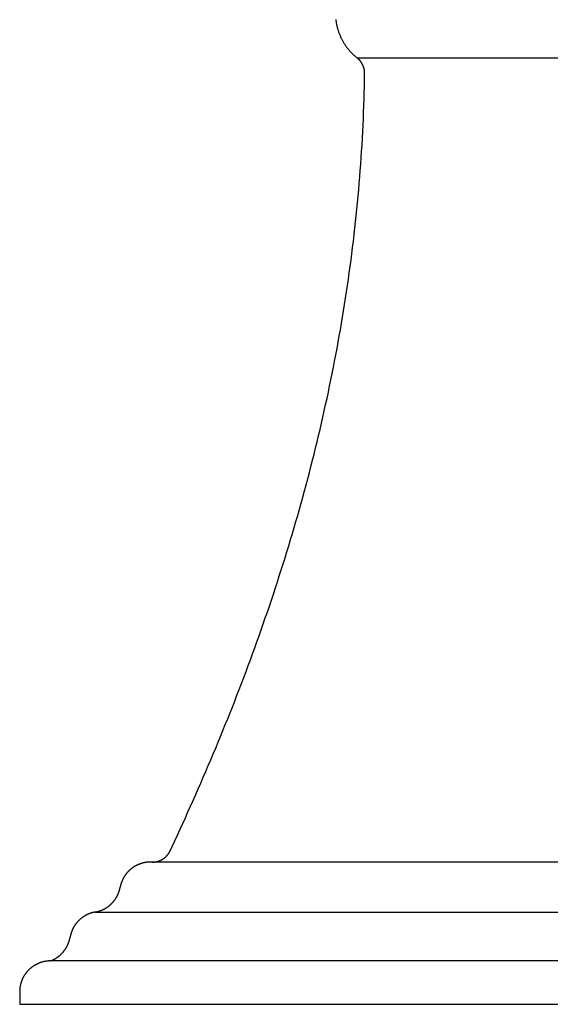
# Model space of a CAD drawing. Extents: x -7.1 to 7.1, y 0 to 5.1.
# Drawn here: x -5.4 to -4, y 0 to 2.6 of the extents above; entities that cross this region are included whole.
import ezdxf

# ---------------------------------------------------------------- set-up
doc = ezdxf.new("R2010")
doc.units = 0
doc.layers.get('0').update_dxf_attribs({"linetype": 'CONTINUOUS'})

msp = doc.modelspace()

# ---------------------------------------------------------------- linework, layer by layer
for points in [[(-4.500274, 2.451985), (-3.499827, 2.451985)], [(-2.963723, 0.368495), (-4, 0.368495), (-5.036277, 0.368495)], [(-5.179328, 0.239092), (-4, 0.239092), (-2.820672, 0.239092)], [(-2.704613, 0.112419), (-4, 0.112419), (-5.295387, 0.112419)], [(-5.375, 0.032755), (-5.375, 0)], [(-5.375, 0), (-2.625, 0)]]:
    msp.add_lwpolyline(points)
for points in [[(-4.55605, 2.55206, 0), (-4.55581, 2.55009, 0), (-4.55555, 2.54812, 0), (-4.55525, 2.54615, 0), (-4.55494, 2.54418, 0), (-4.55459, 2.54222, 0), (-4.55422, 2.54027, 0), (-4.55383, 2.53832, 0), (-4.55341, 2.53637, 0), (-4.55297, 2.53443, 0), (-4.5525, 2.53249, 0), (-4.552, 2.53056, 0), (-4.55148, 2.52864, 0), (-4.55093, 2.52672, 0), (-4.55036, 2.52481, 0), (-4.54977, 2.52291, 0), (-4.54914, 2.52101, 0), (-4.5485, 2.51912, 0), (-4.54782, 2.51724, 0), (-4.54713, 2.51537, 0), (-4.5464, 2.51351, 0), (-4.54565, 2.51165, 0), (-4.54488, 2.50981, 0), (-4.54408, 2.50797, 0), (-4.54326, 2.50614, 0), (-4.54241, 2.50433, 0), (-4.54153, 2.50252, 0), (-4.54063, 2.50073, 0), (-4.53971, 2.49894, 0), (-4.53876, 2.49717, 0), (-4.53778, 2.49541, 0), (-4.53678, 2.49366, 0), (-4.53575, 2.49192, 0), (-4.5347, 2.49019, 0), (-4.53363, 2.48848, 0), (-4.53253, 2.48678, 0), (-4.5314, 2.4851, 0), (-4.53025, 2.48342, 0), (-4.52907, 2.48176, 0), (-4.52787, 2.48012, 0), (-4.52664, 2.47849, 0), (-4.52539, 2.47687, 0), (-4.52411, 2.47528, 0), (-4.52281, 2.47369, 0), (-4.52148, 2.47212, 0), (-4.52013, 2.47057, 0), (-4.51875, 2.46903, 0), (-4.51735, 2.46751, 0), (-4.51592, 2.46601, 0), (-4.51447, 2.46453, 0), (-4.51299, 2.46306, 0), (-4.51149, 2.46161, 0), (-4.50996, 2.46018, 0), (-4.50841, 2.45876, 0), (-4.50683, 2.45737, 0), (-4.50523, 2.45599, 0), (-4.5036, 2.45464, 0), (-4.50195, 2.4533, 0), (-4.50027, 2.45199, 0)], [(-4.48122, 2.41276, 0), (-4.48122, 2.41312, 0), (-4.48122, 2.41348, 0), (-4.48123, 2.41383, 0), (-4.48124, 2.41419, 0), (-4.48125, 2.41455, 0), (-4.48126, 2.41491, 0), (-4.48128, 2.41526, 0), (-4.4813, 2.41562, 0), (-4.48132, 2.41597, 0), (-4.48135, 2.41633, 0), (-4.48137, 2.41669, 0), (-4.4814, 2.41704, 0), (-4.48144, 2.4174, 0), (-4.48147, 2.41775, 0), (-4.48151, 2.4181, 0), (-4.48155, 2.41846, 0), (-4.48159, 2.41881, 0), (-4.48164, 2.41916, 0), (-4.48168, 2.41952, 0), (-4.48173, 2.41987, 0), (-4.48178, 2.42022, 0), (-4.48184, 2.42057, 0), (-4.4819, 2.42092, 0), (-4.48196, 2.42127, 0), (-4.48202, 2.42162, 0), (-4.48208, 2.42197, 0), (-4.48215, 2.42232, 0), (-4.48222, 2.42267, 0), (-4.48229, 2.42301, 0), (-4.48237, 2.42336, 0), (-4.48244, 2.42371, 0), (-4.48252, 2.42405, 0), (-4.48261, 2.4244, 0), (-4.48269, 2.42474, 0), (-4.48278, 2.42508, 0), (-4.48287, 2.42543, 0), (-4.48296, 2.42577, 0), (-4.48305, 2.42611, 0), (-4.48315, 2.42645, 0), (-4.48325, 2.42679, 0), (-4.48335, 2.42713, 0), (-4.48345, 2.42747, 0), (-4.48356, 2.4278, 0), (-4.48366, 2.42814, 0), (-4.48377, 2.42848, 0), (-4.48389, 2.42881, 0), (-4.484, 2.42915, 0), (-4.48412, 2.42948, 0), (-4.48424, 2.42981, 0), (-4.48436, 2.43015, 0), (-4.48449, 2.43048, 0), (-4.48461, 2.43081, 0), (-4.48474, 2.43114, 0), (-4.48487, 2.43146, 0), (-4.48501, 2.43179, 0), (-4.48514, 2.43212, 0), (-4.48528, 2.43244, 0), (-4.48542, 2.43277, 0), (-4.48556, 2.43309, 0), (-4.48571, 2.43341, 0), (-4.48586, 2.43373, 0), (-4.48601, 2.43406, 0), (-4.48616, 2.43437, 0), (-4.48631, 2.43469, 0), (-4.48647, 2.43501, 0), (-4.48663, 2.43533, 0), (-4.48679, 2.43564, 0), (-4.48695, 2.43595, 0), (-4.48712, 2.43627, 0), (-4.48728, 2.43658, 0), (-4.48745, 2.43689, 0), (-4.48762, 2.4372, 0), (-4.4878, 2.43751, 0), (-4.48797, 2.43781, 0), (-4.48815, 2.43812, 0), (-4.48833, 2.43842, 0), (-4.48852, 2.43873, 0), (-4.4887, 2.43903, 0), (-4.48889, 2.43933, 0), (-4.48908, 2.43963, 0), (-4.48927, 2.43993, 0), (-4.48946, 2.44022, 0), (-4.48966, 2.44052, 0), (-4.48985, 2.44081, 0), (-4.49005, 2.4411, 0), (-4.49026, 2.4414, 0), (-4.49046, 2.44169, 0), (-4.49067, 2.44197, 0), (-4.49087, 2.44226, 0), (-4.49108, 2.44255, 0), (-4.4913, 2.44283, 0), (-4.49151, 2.44311, 0), (-4.49173, 2.44339, 0), (-4.49195, 2.44367, 0), (-4.49217, 2.44395, 0), (-4.49239, 2.44423, 0), (-4.49261, 2.44451, 0), (-4.49284, 2.44478, 0), (-4.49307, 2.44505, 0), (-4.4933, 2.44532, 0), (-4.49353, 2.44559, 0), (-4.49377, 2.44586, 0), (-4.494, 2.44612, 0), (-4.49424, 2.44639, 0), (-4.49448, 2.44665, 0), (-4.49473, 2.44691, 0), (-4.49497, 2.44717, 0), (-4.49522, 2.44743, 0), (-4.49547, 2.44768, 0), (-4.49572, 2.44794, 0), (-4.49597, 2.44819, 0), (-4.49622, 2.44844, 0), (-4.49648, 2.44869, 0), (-4.49674, 2.44894, 0), (-4.497, 2.44918, 0), (-4.49726, 2.44943, 0), (-4.49753, 2.44967, 0), (-4.49779, 2.44991, 0), (-4.49806, 2.45015, 0), (-4.49833, 2.45038, 0), (-4.4986, 2.45062, 0), (-4.49888, 2.45085, 0), (-4.49915, 2.45108, 0), (-4.49943, 2.45131, 0), (-4.49971, 2.45154, 0), (-4.49999, 2.45176, 0), (-4.50027, 2.45199, 0)], [(-4.98709, 0.394073, 0), (-4.9801, 0.408921, 0), (-4.97315, 0.423785, 0), (-4.96623, 0.438666, 0), (-4.95935, 0.453564, 0), (-4.95251, 0.468479, 0), (-4.94571, 0.48341, 0), (-4.93894, 0.498357, 0), (-4.93221, 0.513322, 0), (-4.92552, 0.528303, 0), (-4.91887, 0.5433, 0), (-4.91225, 0.558314, 0), (-4.90568, 0.573345, 0), (-4.89914, 0.588393, 0), (-4.89265, 0.603457, 0), (-4.88619, 0.618537, 0), (-4.87977, 0.633635, 0), (-4.8734, 0.648748, 0), (-4.86706, 0.663879, 0), (-4.86077, 0.679026, 0), (-4.85452, 0.69419, 0), (-4.84831, 0.70937, 0), (-4.84214, 0.724567, 0), (-4.83601, 0.739781, 0), (-4.82993, 0.755011, 0), (-4.82388, 0.770258, 0), (-4.81788, 0.785522, 0), (-4.81193, 0.800802, 0), (-4.80602, 0.816099, 0), (-4.80015, 0.831412, 0), (-4.79432, 0.846742, 0), (-4.78854, 0.862089, 0), (-4.7828, 0.877452, 0), (-4.77711, 0.892832, 0), (-4.77147, 0.908228, 0), (-4.76587, 0.923641, 0), (-4.76031, 0.939071, 0), (-4.7548, 0.954517, 0), (-4.74934, 0.96998, 0), (-4.74392, 0.98546, 0), (-4.73855, 1.00096, 0), (-4.73323, 1.01647, 0), (-4.72795, 1.032, 0), (-4.72272, 1.04754, 0), (-4.71754, 1.06311, 0), (-4.71241, 1.07869, 0), (-4.70733, 1.09428, 0), (-4.70229, 1.1099, 0), (-4.69731, 1.12552, 0), (-4.69237, 1.14117, 0), (-4.68748, 1.15683, 0), (-4.68264, 1.17251, 0), (-4.67785, 1.18821, 0), (-4.67312, 1.20392, 0), (-4.66843, 1.21965, 0), (-4.66379, 1.23539, 0), (-4.65921, 1.25116, 0), (-4.65467, 1.26694, 0), (-4.65019, 1.28273, 0), (-4.64576, 1.29854, 0), (-4.64138, 1.31437, 0), (-4.63706, 1.33022, 0), (-4.63278, 1.34608, 0), (-4.62856, 1.36196, 0), (-4.6244, 1.37785, 0), (-4.62028, 1.39376, 0), (-4.61622, 1.40969, 0), (-4.61222, 1.42564, 0), (-4.60827, 1.4416, 0), (-4.60437, 1.45758, 0), (-4.60053, 1.47357, 0), (-4.59674, 1.48958, 0), (-4.59301, 1.50561, 0), (-4.58934, 1.52166, 0), (-4.58572, 1.53772, 0), (-4.58215, 1.5538, 0), (-4.57865, 1.56989, 0), (-4.5752, 1.586, 0), (-4.57181, 1.60213, 0), (-4.56847, 1.61827, 0), (-4.56519, 1.63444, 0), (-4.56197, 1.65061, 0), (-4.55881, 1.66681, 0), (-4.55571, 1.68302, 0), (-4.55267, 1.69925, 0), (-4.54968, 1.71549, 0), (-4.54676, 1.73175, 0), (-4.54389, 1.74803, 0), (-4.54108, 1.76432, 0), (-4.53834, 1.78063, 0), (-4.53565, 1.79696, 0), (-4.53303, 1.81331, 0), (-4.53046, 1.82967, 0), (-4.52796, 1.84604, 0), (-4.52552, 1.86244, 0), (-4.52314, 1.87885, 0), (-4.52082, 1.89527, 0), (-4.51856, 1.91172, 0), (-4.51637, 1.92818, 0), (-4.51424, 1.94466, 0), (-4.51217, 1.96115, 0), (-4.51017, 1.97766, 0), (-4.50823, 1.99419, 0), (-4.50635, 2.01073, 0), (-4.50454, 2.02729, 0), (-4.50279, 2.04387, 0), (-4.50111, 2.06046, 0), (-4.49949, 2.07707, 0), (-4.49794, 2.0937, 0), (-4.49646, 2.11034, 0), (-4.49503, 2.127, 0), (-4.49368, 2.14368, 0), (-4.49239, 2.16037, 0), (-4.49117, 2.17708, 0), (-4.49001, 2.19381, 0), (-4.48893, 2.21055, 0), (-4.48791, 2.22731, 0), (-4.48695, 2.24408, 0), (-4.48607, 2.26088, 0), (-4.48525, 2.27769, 0), (-4.48451, 2.29451, 0), (-4.48383, 2.31135, 0), (-4.48322, 2.32821, 0), (-4.48268, 2.34509, 0), (-4.48221, 2.36198, 0), (-4.48181, 2.37889, 0), (-4.48148, 2.39582, 0), (-4.48122, 2.41276, 0)], [(-5.03067, 0.368495, 0), (-5.03024, 0.368497, 0), (-5.02981, 0.368503, 0), (-5.02939, 0.368512, 0), (-5.02896, 0.368525, 0), (-5.02854, 0.368541, 0), (-5.02811, 0.368561, 0), (-5.02769, 0.368585, 0), (-5.02727, 0.368612, 0), (-5.02684, 0.368643, 0), (-5.02642, 0.368678, 0), (-5.026, 0.368716, 0), (-5.02558, 0.368757, 0), (-5.02516, 0.368802, 0), (-5.02475, 0.368851, 0), (-5.02433, 0.368903, 0), (-5.02391, 0.368959, 0), (-5.0235, 0.369018, 0), (-5.02308, 0.369081, 0), (-5.02267, 0.369147, 0), (-5.02225, 0.369216, 0), (-5.02184, 0.369289, 0), (-5.02143, 0.369366, 0), (-5.02102, 0.369446, 0), (-5.02061, 0.369529, 0), (-5.0202, 0.369615, 0), (-5.0198, 0.369706, 0), (-5.01939, 0.369799, 0), (-5.01898, 0.369896, 0), (-5.01858, 0.369996, 0), (-5.01818, 0.370099, 0), (-5.01778, 0.370206, 0), (-5.01738, 0.370316, 0), (-5.01698, 0.370429, 0), (-5.01658, 0.370546, 0), (-5.01618, 0.370666, 0), (-5.01578, 0.370789, 0), (-5.01539, 0.370916, 0), (-5.015, 0.371045, 0), (-5.0146, 0.371178, 0), (-5.01421, 0.371314, 0), (-5.01382, 0.371454, 0), (-5.01343, 0.371596, 0), (-5.01305, 0.371742, 0), (-5.01266, 0.371891, 0), (-5.01228, 0.372043, 0), (-5.01189, 0.372198, 0), (-5.01151, 0.372356, 0), (-5.01113, 0.372517, 0), (-5.01075, 0.372682, 0), (-5.01037, 0.372849, 0), (-5.01, 0.37302, 0), (-5.00962, 0.373194, 0), (-5.00925, 0.37337, 0), (-5.00888, 0.37355, 0), (-5.00851, 0.373733, 0), (-5.00814, 0.373919, 0), (-5.00777, 0.374108, 0), (-5.00741, 0.3743, 0), (-5.00705, 0.374494, 0), (-5.00668, 0.374692, 0), (-5.00632, 0.374893, 0), (-5.00597, 0.375097, 0), (-5.00561, 0.375303, 0), (-5.00525, 0.375513, 0), (-5.0049, 0.375725, 0), (-5.00455, 0.375941, 0), (-5.0042, 0.376159, 0), (-5.00385, 0.37638, 0), (-5.0035, 0.376604, 0), (-5.00316, 0.376831, 0), (-5.00282, 0.377061, 0), (-5.00247, 0.377293, 0), (-5.00214, 0.377528, 0), (-5.0018, 0.377766, 0), (-5.00146, 0.378007, 0), (-5.00113, 0.378251, 0), (-5.0008, 0.378497, 0), (-5.00047, 0.378747, 0), (-5.00014, 0.378998, 0), (-4.99982, 0.379253, 0), (-4.99949, 0.37951, 0), (-4.99917, 0.379771, 0), (-4.99885, 0.380033, 0), (-4.99853, 0.380299, 0), (-4.99822, 0.380567, 0), (-4.99791, 0.380838, 0), (-4.99759, 0.381111, 0), (-4.99729, 0.381387, 0), (-4.99698, 0.381666, 0), (-4.99667, 0.381947, 0), (-4.99637, 0.382231, 0), (-4.99607, 0.382517, 0), (-4.99577, 0.382806, 0), (-4.99548, 0.383097, 0), (-4.99518, 0.383392, 0), (-4.99489, 0.383688, 0), (-4.9946, 0.383987, 0), (-4.99432, 0.384289, 0), (-4.99403, 0.384593, 0), (-4.99375, 0.3849, 0), (-4.99347, 0.385209, 0), (-4.99319, 0.38552, 0), (-4.99292, 0.385834, 0), (-4.99265, 0.386151, 0), (-4.99238, 0.38647, 0), (-4.99211, 0.386791, 0), (-4.99184, 0.387114, 0), (-4.99158, 0.387441, 0), (-4.99132, 0.387769, 0), (-4.99107, 0.3881, 0), (-4.99081, 0.388433, 0), (-4.99056, 0.388768, 0), (-4.99031, 0.389106, 0), (-4.99006, 0.389446, 0), (-4.98982, 0.389789, 0), (-4.98957, 0.390133, 0), (-4.98934, 0.39048, 0), (-4.9891, 0.39083, 0), (-4.98887, 0.391181, 0), (-4.98863, 0.391535, 0), (-4.98841, 0.391891, 0), (-4.98818, 0.392249, 0), (-4.98796, 0.392609, 0), (-4.98774, 0.392972, 0), (-4.98752, 0.393337, 0), (-4.98731, 0.393704, 0), (-4.98709, 0.394073, 0)], [(-5.03628, 0.368495, 0), (-5.03719, 0.36849, 0), (-5.03809, 0.368475, 0), (-5.039, 0.368449, 0), (-5.0399, 0.368414, 0), (-5.0408, 0.368368, 0), (-5.0417, 0.368312, 0), (-5.04259, 0.368247, 0), (-5.04349, 0.368171, 0), (-5.04438, 0.368086, 0), (-5.04526, 0.367991, 0), (-5.04615, 0.367886, 0), (-5.04703, 0.367771, 0), (-5.04791, 0.367647, 0), (-5.04879, 0.367513, 0), (-5.04966, 0.367369, 0), (-5.05053, 0.367216, 0), (-5.0514, 0.367054, 0), (-5.05226, 0.366882, 0), (-5.05313, 0.366701, 0), (-5.05398, 0.36651, 0), (-5.05484, 0.366311, 0), (-5.05569, 0.366102, 0), (-5.05654, 0.365884, 0), (-5.05738, 0.365657, 0), (-5.05823, 0.36542, 0), (-5.05906, 0.365175, 0), (-5.0599, 0.364921, 0), (-5.06073, 0.364658, 0), (-5.06156, 0.364386, 0), (-5.06238, 0.364106, 0), (-5.0632, 0.363816, 0), (-5.06401, 0.363518, 0), (-5.06482, 0.363212, 0), (-5.06563, 0.362897, 0), (-5.06643, 0.362573, 0), (-5.06723, 0.362241, 0), (-5.06803, 0.3619, 0), (-5.06882, 0.361551, 0), (-5.0696, 0.361194, 0), (-5.07039, 0.360828, 0), (-5.07116, 0.360454, 0), (-5.07194, 0.360072, 0), (-5.0727, 0.359682, 0), (-5.07347, 0.359284, 0), (-5.07423, 0.358878, 0), (-5.07498, 0.358464, 0), (-5.07573, 0.358042, 0), (-5.07647, 0.357612, 0), (-5.07721, 0.357174, 0), (-5.07795, 0.356729, 0), (-5.07868, 0.356276, 0), (-5.0794, 0.355815, 0), (-5.08012, 0.355347, 0), (-5.08083, 0.354871, 0), (-5.08154, 0.354387, 0), (-5.08224, 0.353896, 0), (-5.08294, 0.353398, 0), (-5.08363, 0.352892, 0), (-5.08432, 0.352379, 0), (-5.085, 0.351859, 0), (-5.08567, 0.351332, 0), (-5.08634, 0.350797, 0), (-5.08701, 0.350256, 0), (-5.08767, 0.349707, 0), (-5.08832, 0.349151, 0), (-5.08896, 0.348589, 0), (-5.0896, 0.348019, 0), (-5.09024, 0.347443, 0), (-5.09086, 0.34686, 0), (-5.09148, 0.34627, 0), (-5.0921, 0.345673, 0), (-5.09271, 0.34507, 0), (-5.09331, 0.344461, 0), (-5.09391, 0.343844, 0), (-5.09449, 0.343222, 0), (-5.09508, 0.342593, 0), (-5.09565, 0.341957, 0), (-5.09622, 0.341315, 0), (-5.09678, 0.340667, 0), (-5.09734, 0.340013, 0), (-5.09789, 0.339352, 0), (-5.09843, 0.338686, 0), (-5.09897, 0.338013, 0), (-5.09949, 0.337334, 0), (-5.10001, 0.33665, 0), (-5.10053, 0.335959, 0), (-5.10103, 0.335263, 0), (-5.10153, 0.33456, 0), (-5.10202, 0.333852, 0), (-5.10251, 0.333139, 0), (-5.10298, 0.332419, 0), (-5.10345, 0.331694, 0), (-5.10391, 0.330964, 0), (-5.10437, 0.330228, 0), (-5.10481, 0.329486, 0), (-5.10525, 0.328739, 0), (-5.10568, 0.327987, 0), (-5.1061, 0.32723, 0), (-5.10652, 0.326467, 0), (-5.10692, 0.325699, 0), (-5.10732, 0.324926, 0), (-5.10771, 0.324148, 0), (-5.10809, 0.323364, 0), (-5.10847, 0.322576, 0), (-5.10883, 0.321783, 0), (-5.10919, 0.320985, 0), (-5.10954, 0.320182, 0), (-5.10988, 0.319374, 0), (-5.11021, 0.318562, 0), (-5.11053, 0.317745, 0), (-5.11084, 0.316923, 0), (-5.11115, 0.316097, 0), (-5.11144, 0.315266, 0), (-5.11173, 0.314431, 0), (-5.11201, 0.313591, 0), (-5.11228, 0.312747, 0), (-5.11254, 0.311898, 0), (-5.11279, 0.311046, 0), (-5.11303, 0.310189, 0), (-5.11326, 0.309328, 0), (-5.11349, 0.308462, 0), (-5.1137, 0.307593, 0), (-5.1139, 0.30672, 0), (-5.1141, 0.305842, 0), (-5.11429, 0.304961, 0), (-5.11446, 0.304076, 0), (-5.11463, 0.303187, 0)], [(-5.17933, 0.239092, 0), (-5.17856, 0.239227, 0), (-5.17779, 0.23937, 0), (-5.17702, 0.23952, 0), (-5.17626, 0.239677, 0), (-5.1755, 0.239842, 0), (-5.17474, 0.240014, 0), (-5.17398, 0.240194, 0), (-5.17323, 0.24038, 0), (-5.17248, 0.240574, 0), (-5.17174, 0.240775, 0), (-5.17099, 0.240984, 0), (-5.17025, 0.241199, 0), (-5.16951, 0.241421, 0), (-5.16878, 0.241651, 0), (-5.16805, 0.241887, 0), (-5.16732, 0.24213, 0), (-5.16659, 0.24238, 0), (-5.16587, 0.242637, 0), (-5.16515, 0.242901, 0), (-5.16444, 0.243172, 0), (-5.16372, 0.243449, 0), (-5.16301, 0.243733, 0), (-5.16231, 0.244024, 0), (-5.16161, 0.244321, 0), (-5.16091, 0.244625, 0), (-5.16021, 0.244936, 0), (-5.15952, 0.245253, 0), (-5.15883, 0.245577, 0), (-5.15815, 0.245906, 0), (-5.15746, 0.246243, 0), (-5.15679, 0.246586, 0), (-5.15611, 0.246935, 0), (-5.15544, 0.24729, 0), (-5.15478, 0.247651, 0), (-5.15411, 0.248019, 0), (-5.15346, 0.248393, 0), (-5.1528, 0.248773, 0), (-5.15215, 0.249159, 0), (-5.1515, 0.249551, 0), (-5.15086, 0.24995, 0), (-5.15022, 0.250354, 0), (-5.14959, 0.250764, 0), (-5.14896, 0.25118, 0), (-5.14833, 0.251602, 0), (-5.14771, 0.252029, 0), (-5.14709, 0.252463, 0), (-5.14648, 0.252902, 0), (-5.14587, 0.253347, 0), (-5.14526, 0.253797, 0), (-5.14466, 0.254253, 0), (-5.14407, 0.254715, 0), (-5.14348, 0.255182, 0), (-5.14289, 0.255655, 0), (-5.14231, 0.256133, 0), (-5.14173, 0.256617, 0), (-5.14116, 0.257106, 0), (-5.14059, 0.2576, 0), (-5.14002, 0.2581, 0), (-5.13946, 0.258605, 0), (-5.13891, 0.259115, 0), (-5.13836, 0.259631, 0), (-5.13782, 0.260151, 0), (-5.13728, 0.260677, 0), (-5.13674, 0.261208, 0), (-5.13621, 0.261744, 0), (-5.13569, 0.262284, 0), (-5.13517, 0.26283, 0), (-5.13465, 0.263381, 0), (-5.13414, 0.263936, 0), (-5.13364, 0.264497, 0), (-5.13314, 0.265062, 0), (-5.13264, 0.265632, 0), (-5.13215, 0.266207, 0), (-5.13167, 0.266786, 0), (-5.13119, 0.26737, 0), (-5.13072, 0.267959, 0), (-5.13025, 0.268552, 0), (-5.12979, 0.26915, 0), (-5.12933, 0.269752, 0), (-5.12888, 0.270359, 0), (-5.12844, 0.27097, 0), (-5.128, 0.271585, 0), (-5.12756, 0.272205, 0), (-5.12713, 0.272829, 0), (-5.12671, 0.273458, 0), (-5.12629, 0.27409, 0), (-5.12588, 0.274727, 0), (-5.12548, 0.275368, 0), (-5.12508, 0.276013, 0), (-5.12469, 0.276662, 0), (-5.1243, 0.277316, 0), (-5.12392, 0.277973, 0), (-5.12354, 0.278634, 0), (-5.12317, 0.279299, 0), (-5.12281, 0.279968, 0), (-5.12245, 0.280641, 0), (-5.1221, 0.281317, 0), (-5.12175, 0.281998, 0), (-5.12142, 0.282682, 0), (-5.12108, 0.283369, 0), (-5.12076, 0.284061, 0), (-5.12044, 0.284756, 0), (-5.12012, 0.285454, 0), (-5.11982, 0.286156, 0), (-5.11952, 0.286862, 0), (-5.11922, 0.287571, 0), (-5.11894, 0.288283, 0), (-5.11866, 0.288999, 0), (-5.11838, 0.289718, 0), (-5.11811, 0.29044, 0), (-5.11785, 0.291166, 0), (-5.1176, 0.291895, 0), (-5.11735, 0.292627, 0), (-5.11711, 0.293362, 0), (-5.11688, 0.2941, 0), (-5.11665, 0.294842, 0), (-5.11643, 0.295586, 0), (-5.11622, 0.296333, 0), (-5.11601, 0.297084, 0), (-5.11582, 0.297837, 0), (-5.11562, 0.298593, 0), (-5.11544, 0.299352, 0), (-5.11526, 0.300113, 0), (-5.11509, 0.300878, 0), (-5.11493, 0.301645, 0), (-5.11478, 0.302415, 0), (-5.11463, 0.303187, 0)], [(-5.17933, 0.239092, 0), (-5.18012, 0.238948, 0), (-5.1809, 0.238796, 0), (-5.18169, 0.238636, 0), (-5.18247, 0.238469, 0), (-5.18325, 0.238295, 0), (-5.18402, 0.238114, 0), (-5.18479, 0.237925, 0), (-5.18556, 0.237729, 0), (-5.18633, 0.237526, 0), (-5.18709, 0.237316, 0), (-5.18785, 0.237098, 0), (-5.1886, 0.236874, 0), (-5.18936, 0.236642, 0), (-5.1901, 0.236404, 0), (-5.19085, 0.236158, 0), (-5.19159, 0.235906, 0), (-5.19233, 0.235647, 0), (-5.19307, 0.235381, 0), (-5.1938, 0.235108, 0), (-5.19453, 0.234829, 0), (-5.19526, 0.234542, 0), (-5.19598, 0.234249, 0), (-5.1967, 0.23395, 0), (-5.19741, 0.233643, 0), (-5.19812, 0.233331, 0), (-5.19883, 0.233011, 0), (-5.19953, 0.232685, 0), (-5.20023, 0.232353, 0), (-5.20093, 0.232015, 0), (-5.20162, 0.23167, 0), (-5.20231, 0.231318, 0), (-5.20299, 0.23096, 0), (-5.20367, 0.230596, 0), (-5.20435, 0.230226, 0), (-5.20502, 0.22985, 0), (-5.20569, 0.229467, 0), (-5.20635, 0.229079, 0), (-5.20701, 0.228684, 0), (-5.20767, 0.228283, 0), (-5.20832, 0.227877, 0), (-5.20896, 0.227464, 0), (-5.20961, 0.227045, 0), (-5.21024, 0.226621, 0), (-5.21088, 0.226191, 0), (-5.21151, 0.225755, 0), (-5.21213, 0.225313, 0), (-5.21275, 0.224865, 0), (-5.21337, 0.224412, 0), (-5.21398, 0.223953, 0), (-5.21458, 0.223488, 0), (-5.21518, 0.223018, 0), (-5.21578, 0.222543, 0), (-5.21637, 0.222061, 0), (-5.21696, 0.221575, 0), (-5.21754, 0.221083, 0), (-5.21812, 0.220585, 0), (-5.21869, 0.220083, 0), (-5.21926, 0.219574, 0), (-5.21982, 0.219061, 0), (-5.22038, 0.218543, 0), (-5.22093, 0.218019, 0), (-5.22148, 0.21749, 0), (-5.22203, 0.216956, 0), (-5.22256, 0.216417, 0), (-5.22309, 0.215873, 0), (-5.22362, 0.215323, 0), (-5.22414, 0.214769, 0), (-5.22466, 0.21421, 0), (-5.22517, 0.213646, 0), (-5.22568, 0.213078, 0), (-5.22618, 0.212504, 0), (-5.22667, 0.211926, 0), (-5.22716, 0.211343, 0), (-5.22764, 0.210755, 0), (-5.22812, 0.210162, 0), (-5.22859, 0.209565, 0), (-5.22906, 0.208964, 0), (-5.22952, 0.208357, 0), (-5.22998, 0.207747, 0), (-5.23043, 0.207132, 0), (-5.23087, 0.206512, 0), (-5.23131, 0.205888, 0), (-5.23174, 0.20526, 0), (-5.23216, 0.204627, 0), (-5.23258, 0.20399, 0), (-5.233, 0.203349, 0), (-5.23341, 0.202704, 0), (-5.23381, 0.202054, 0), (-5.2342, 0.201401, 0), (-5.23459, 0.200743, 0), (-5.23498, 0.200081, 0), (-5.23535, 0.199415, 0), (-5.23572, 0.198746, 0), (-5.23609, 0.198072, 0), (-5.23645, 0.197394, 0), (-5.2368, 0.196713, 0), (-5.23714, 0.196028, 0), (-5.23748, 0.195339, 0), (-5.23782, 0.194646, 0), (-5.23814, 0.193949, 0), (-5.23846, 0.193249, 0), (-5.23877, 0.192546, 0), (-5.23908, 0.191838, 0), (-5.23938, 0.191127, 0), (-5.23967, 0.190413, 0), (-5.23996, 0.189695, 0), (-5.24024, 0.188974, 0), (-5.24051, 0.188249, 0), (-5.24078, 0.187521, 0), (-5.24103, 0.18679, 0), (-5.24129, 0.186055, 0), (-5.24153, 0.185317, 0), (-5.24177, 0.184576, 0), (-5.242, 0.183832, 0), (-5.24222, 0.183084, 0), (-5.24244, 0.182334, 0), (-5.24265, 0.18158, 0), (-5.24285, 0.180824, 0), (-5.24304, 0.180064, 0), (-5.24323, 0.179302, 0), (-5.24341, 0.178536, 0), (-5.24358, 0.177768, 0), (-5.24375, 0.176997, 0), (-5.24391, 0.176223, 0), (-5.24406, 0.175447, 0), (-5.2442, 0.174667, 0), (-5.24433, 0.173885, 0)], [(-5.29539, 0.112419, 0), (-5.29475, 0.112655, 0), (-5.29412, 0.112897, 0), (-5.2935, 0.113144, 0), (-5.29287, 0.113395, 0), (-5.29225, 0.113652, 0), (-5.29163, 0.113914, 0), (-5.29102, 0.11418, 0), (-5.29041, 0.114451, 0), (-5.2898, 0.114728, 0), (-5.28919, 0.115009, 0), (-5.28859, 0.115294, 0), (-5.28798, 0.115585, 0), (-5.28739, 0.11588, 0), (-5.28679, 0.116181, 0), (-5.2862, 0.116485, 0), (-5.28561, 0.116795, 0), (-5.28503, 0.117109, 0), (-5.28444, 0.117428, 0), (-5.28387, 0.117751, 0), (-5.28329, 0.118079, 0), (-5.28272, 0.118411, 0), (-5.28215, 0.118748, 0), (-5.28158, 0.11909, 0), (-5.28102, 0.119436, 0), (-5.28046, 0.119786, 0), (-5.2799, 0.120141, 0), (-5.27935, 0.1205, 0), (-5.2788, 0.120863, 0), (-5.27825, 0.121231, 0), (-5.27771, 0.121603, 0), (-5.27717, 0.12198, 0), (-5.27663, 0.12236, 0), (-5.2761, 0.122745, 0), (-5.27557, 0.123134, 0), (-5.27505, 0.123527, 0), (-5.27452, 0.123924, 0), (-5.27401, 0.124326, 0), (-5.27349, 0.124731, 0), (-5.27298, 0.125141, 0), (-5.27247, 0.125554, 0), (-5.27197, 0.125972, 0), (-5.27147, 0.126394, 0), (-5.27097, 0.126819, 0), (-5.27048, 0.127248, 0), (-5.26999, 0.127682, 0), (-5.2695, 0.128119, 0), (-5.26902, 0.12856, 0), (-5.26854, 0.129005, 0), (-5.26806, 0.129453, 0), (-5.26759, 0.129905, 0), (-5.26713, 0.130362, 0), (-5.26666, 0.130821, 0), (-5.2662, 0.131285, 0), (-5.26575, 0.131752, 0), (-5.26529, 0.132223, 0), (-5.26485, 0.132697, 0), (-5.2644, 0.133175, 0), (-5.26396, 0.133656, 0), (-5.26353, 0.134141, 0), (-5.26309, 0.134629, 0), (-5.26267, 0.135121, 0), (-5.26224, 0.135617, 0), (-5.26182, 0.136115, 0), (-5.26141, 0.136617, 0), (-5.261, 0.137123, 0), (-5.26059, 0.137632, 0), (-5.26018, 0.138144, 0), (-5.25978, 0.138659, 0), (-5.25939, 0.139178, 0), (-5.259, 0.1397, 0), (-5.25861, 0.140225, 0), (-5.25823, 0.140753, 0), (-5.25785, 0.141284, 0), (-5.25748, 0.141818, 0), (-5.25711, 0.142356, 0), (-5.25674, 0.142896, 0), (-5.25638, 0.14344, 0), (-5.25603, 0.143987, 0), (-5.25567, 0.144536, 0), (-5.25533, 0.145089, 0), (-5.25498, 0.145644, 0), (-5.25464, 0.146202, 0), (-5.25431, 0.146764, 0), (-5.25398, 0.147328, 0), (-5.25365, 0.147894, 0), (-5.25333, 0.148464, 0), (-5.25302, 0.149036, 0), (-5.2527, 0.149612, 0), (-5.2524, 0.150189, 0), (-5.25209, 0.15077, 0), (-5.2518, 0.151353, 0), (-5.2515, 0.151939, 0), (-5.25122, 0.152527, 0), (-5.25093, 0.153118, 0), (-5.25065, 0.153712, 0), (-5.25038, 0.154308, 0), (-5.25011, 0.154906, 0), (-5.24984, 0.155507, 0), (-5.24958, 0.15611, 0), (-5.24933, 0.156716, 0), (-5.24908, 0.157324, 0), (-5.24883, 0.157935, 0), (-5.24859, 0.158548, 0), (-5.24836, 0.159163, 0), (-5.24812, 0.159781, 0), (-5.2479, 0.1604, 0), (-5.24768, 0.161022, 0), (-5.24746, 0.161646, 0), (-5.24725, 0.162273, 0), (-5.24704, 0.162901, 0), (-5.24684, 0.163531, 0), (-5.24665, 0.164164, 0), (-5.24646, 0.164799, 0), (-5.24627, 0.165435, 0), (-5.24609, 0.166074, 0), (-5.24592, 0.166715, 0), (-5.24575, 0.167358, 0), (-5.24558, 0.168002, 0), (-5.24542, 0.168649, 0), (-5.24527, 0.169297, 0), (-5.24512, 0.169947, 0), (-5.24497, 0.170599, 0), (-5.24483, 0.171253, 0), (-5.2447, 0.171908, 0), (-5.24457, 0.172566, 0), (-5.24445, 0.173225, 0), (-5.24433, 0.173885, 0)], [(-5.29539, 0.112419, 0), (-5.29642, 0.112412, 0), (-5.29745, 0.112392, 0), (-5.29848, 0.112359, 0), (-5.29951, 0.112313, 0), (-5.30053, 0.112254, 0), (-5.30155, 0.112182, 0), (-5.30256, 0.112097, 0), (-5.30357, 0.112, 0), (-5.30458, 0.11189, 0), (-5.30559, 0.111767, 0), (-5.30659, 0.111631, 0), (-5.30758, 0.111484, 0), (-5.30858, 0.111324, 0), (-5.30956, 0.111151, 0), (-5.31055, 0.110967, 0), (-5.31153, 0.11077, 0), (-5.3125, 0.110562, 0), (-5.31347, 0.110341, 0), (-5.31444, 0.110109, 0), (-5.3154, 0.109864, 0), (-5.31636, 0.109609, 0), (-5.31731, 0.109341, 0), (-5.31826, 0.109062, 0), (-5.3192, 0.108772, 0), (-5.32014, 0.10847, 0), (-5.32107, 0.108157, 0), (-5.322, 0.107832, 0), (-5.32292, 0.107497, 0), (-5.32384, 0.107151, 0), (-5.32475, 0.106793, 0), (-5.32566, 0.106425, 0), (-5.32656, 0.106046, 0), (-5.32746, 0.105656, 0), (-5.32835, 0.105255, 0), (-5.32923, 0.104844, 0), (-5.33011, 0.104423, 0), (-5.33098, 0.103991, 0), (-5.33185, 0.103549, 0), (-5.33271, 0.103096, 0), (-5.33356, 0.102634, 0), (-5.33441, 0.102161, 0), (-5.33525, 0.101679, 0), (-5.33608, 0.101186, 0), (-5.33691, 0.100684, 0), (-5.33773, 0.100172, 0), (-5.33855, 0.09965, 0), (-5.33936, 0.099118, 0), (-5.34016, 0.098578, 0), (-5.34095, 0.098027, 0), (-5.34174, 0.097468, 0), (-5.34252, 0.096899, 0), (-5.34329, 0.096321, 0), (-5.34406, 0.095734, 0), (-5.34482, 0.095138, 0), (-5.34557, 0.094533, 0), (-5.34631, 0.093919, 0), (-5.34705, 0.093296, 0), (-5.34778, 0.092665, 0), (-5.3485, 0.092025, 0), (-5.34921, 0.091376, 0), (-5.34992, 0.090719, 0), (-5.35062, 0.090054, 0), (-5.35131, 0.08938, 0), (-5.35199, 0.088698, 0), (-5.35266, 0.088009, 0), (-5.35332, 0.087311, 0), (-5.35398, 0.086605, 0), (-5.35463, 0.085891, 0), (-5.35527, 0.085169, 0), (-5.3559, 0.08444, 0), (-5.35652, 0.083703, 0), (-5.35713, 0.082959, 0), (-5.35774, 0.082207, 0), (-5.35833, 0.081447, 0), (-5.35892, 0.080681, 0), (-5.3595, 0.079907, 0), (-5.36007, 0.079126, 0), (-5.36063, 0.078338, 0), (-5.36117, 0.077543, 0), (-5.36172, 0.076741, 0), (-5.36225, 0.075932, 0), (-5.36277, 0.075116, 0), (-5.36328, 0.074294, 0), (-5.36378, 0.073465, 0), (-5.36427, 0.07263, 0), (-5.36475, 0.071788, 0), (-5.36523, 0.07094, 0), (-5.36569, 0.070086, 0), (-5.36614, 0.069225, 0), (-5.36658, 0.068359, 0), (-5.36701, 0.067486, 0), (-5.36743, 0.066608, 0), (-5.36785, 0.065723, 0), (-5.36825, 0.064833, 0), (-5.36863, 0.063937, 0), (-5.36901, 0.063036, 0), (-5.36938, 0.062129, 0), (-5.36974, 0.061217, 0), (-5.37008, 0.060299, 0), (-5.37042, 0.059376, 0), (-5.37074, 0.058448, 0), (-5.37106, 0.057515, 0), (-5.37136, 0.056576, 0), (-5.37165, 0.055633, 0), (-5.37193, 0.054685, 0), (-5.37219, 0.053732, 0), (-5.37245, 0.052774, 0), (-5.37269, 0.051812, 0), (-5.37292, 0.050845, 0), (-5.37315, 0.049873, 0), (-5.37335, 0.048898, 0), (-5.37355, 0.047918, 0), (-5.37373, 0.046933, 0), (-5.37391, 0.045945, 0), (-5.37407, 0.044952, 0), (-5.37421, 0.043956, 0), (-5.37435, 0.042956, 0), (-5.37447, 0.041951, 0), (-5.37458, 0.040943, 0), (-5.37468, 0.039932, 0), (-5.37476, 0.038917, 0), (-5.37484, 0.037898, 0), (-5.37489, 0.036876, 0), (-5.37494, 0.035851, 0), (-5.37497, 0.034822, 0), (-5.37499, 0.03379, 0), (-5.375, 0.032755, 0)]]:
    msp.add_polyline3d(points)

doc.saveas('drawing.dxf')
